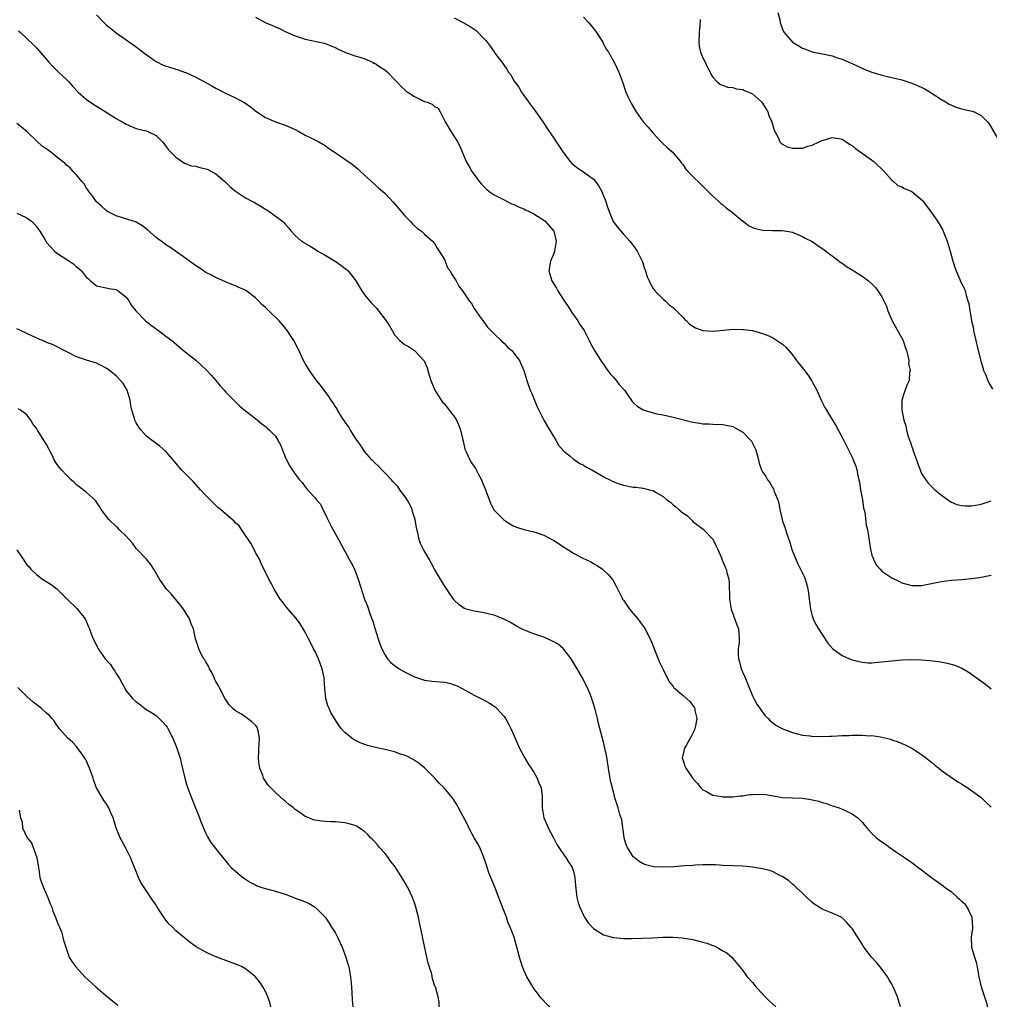
# Model space of a CAD drawing. Units: inches. Extents: x 2574000 to 2577000, y 1548000 to 1551000.
# Drawn here: x 2575672 to 2575867, y 1550403 to 1550602 of the extents above; entities that cross this region are included whole.
import ezdxf

# ---------------------------------------------------------------- set-up
doc = ezdxf.new("R2010")
doc.units = ezdxf.units.IN
doc.header["$MEASUREMENT"] = 0
doc.layers.add('LD25741548_10ft', color=9, linetype='Continuous')

msp = doc.modelspace()

# ---------------------------------------------------------------- linework, layer by layer
at = {"layer": 'LD25741548_10ft'}
for points, elevation in [([(2575687, 1550602.52), (2575688.51, 1550601), (2575689, 1550600.55), (2575689.84, 1550599.84), (2575691, 1550598.91), (2575695, 1550596.08), (2575695.6, 1550595.6), (2575697, 1550594.53), (2575698.45, 1550593.55), (2575699, 1550593.16), (2575700.43, 1550592.43), (2575701.91, 1550591.91), (2575703.44, 1550591.44), (2575704.76, 1550591), (2575705, 1550590.91), (2575707, 1550590), (2575708.89, 1550589), (2575710.23, 1550588.23), (2575711, 1550587.8), (2575713, 1550586.79), (2575715, 1550585.85), (2575716.83, 1550584.83), (2575718.02, 1550584.02), (2575719, 1550583.22), (2575719.29, 1550583), (2575721, 1550581.85), (2575723, 1550580.99), (2575725, 1550580.32), (2575725.93, 1550579.93), (2575727, 1550579.45), (2575727.87, 1550579), (2575729, 1550578.35), (2575730.26, 1550577.74), (2575731.72, 1550577), (2575733, 1550576.24), (2575733.71, 1550575.71), (2575735.41, 1550574.59), (2575737, 1550573.51), (2575738.48, 1550572.48), (2575739.58, 1550571.58), (2575740.16, 1550571), (2575742.31, 1550569), (2575743.76, 1550567.76), (2575745, 1550566.63), (2575746.78, 1550564.78), (2575748.28, 1550563), (2575749, 1550562.19), (2575750.14, 1550561), (2575750.55, 1550560.55), (2575751, 1550560.11), (2575751.58, 1550559.58), (2575752.38, 1550559), (2575753, 1550558.4), (2575754.58, 1550557), (2575755, 1550556.51), (2575755.56, 1550555.56), (2575755.94, 1550555), (2575757, 1550553.3), (2575757.15, 1550553), (2575757.65, 1550551.65), (2575758.19, 1550551), (2575758.43, 1550550.43), (2575759, 1550549.6), (2575759.35, 1550549), (2575759.94, 1550547.94), (2575760.65, 1550547), (2575761.96, 1550545), (2575762.46, 1550544.46), (2575763, 1550543.48), (2575763.32, 1550543), (2575764.06, 1550541.94), (2575764.87, 1550540.87), (2575765.69, 1550539.69), (2575766.31, 1550539), (2575767, 1550538.33), (2575768.43, 1550537), (2575768.7, 1550536.7), (2575769, 1550536.48), (2575769.67, 1550535.67), (2575770.59, 1550535), (2575771, 1550534.5), (2575772.09, 1550533), (2575773, 1550531.01), (2575773.56, 1550529), (2575773.95, 1550527.95), (2575774.28, 1550527), (2575774.51, 1550526.51), (2575775, 1550525.33), (2575775.67, 1550523.67), (2575775.97, 1550523), (2575776.97, 1550520.97), (2575777.71, 1550519.71), (2575779.4, 1550517), (2575779.97, 1550515.97), (2575781, 1550514.77), (2575782.21, 1550513.79), (2575783, 1550513.12), (2575784.27, 1550512.27), (2575785, 1550511.92), (2575785.56, 1550511.56), (2575786.63, 1550511), (2575789.42, 1550509.42), (2575790.26, 1550509), (2575790.74, 1550508.74), (2575792.17, 1550508.17), (2575793, 1550507.9), (2575795, 1550507.52), (2575795.49, 1550507.49), (2575797, 1550507.32), (2575797.27, 1550507.27), (2575798.27, 1550507), (2575799, 1550506.83), (2575799.48, 1550506.52), (2575801, 1550505.65), (2575801.72, 1550505), (2575802.48, 1550504.48), (2575803, 1550503.94), (2575803.58, 1550503.58), (2575804.16, 1550503), (2575805, 1550502.27), (2575805.8, 1550501.8), (2575806.82, 1550500.82), (2575807, 1550500.61), (2575809.05, 1550499.05), (2575811, 1550497.06), (2575811.67, 1550495.67), (2575811.97, 1550495), (2575812.71, 1550493.29), (2575812.86, 1550492.86), (2575813, 1550492.56), (2575813.45, 1550491.45), (2575813.69, 1550491), (2575813.9, 1550490.1), (2575814.2, 1550489), (2575814.29, 1550488.29), (2575814.3, 1550487), (2575814.34, 1550486.34), (2575814.34, 1550485), (2575814.65, 1550483), (2575815.79, 1550479.79), (2575816.13, 1550479), (2575816.32, 1550477), (2575816.26, 1550476.26), (2575816.1, 1550475), (2575816.09, 1550473.91), (2575816.14, 1550473), (2575816.35, 1550472.35), (2575816.68, 1550471), (2575817.54, 1550469), (2575818, 1550468), (2575819, 1550465.51), (2575819.26, 1550465), (2575819.86, 1550463.86), (2575821.54, 1550461.54), (2575822.11, 1550461), (2575822.52, 1550460.52), (2575823, 1550460.18), (2575823.66, 1550459.66), (2575824.88, 1550459), (2575827, 1550458.16), (2575829, 1550457.62), (2575830.54, 1550457.46), (2575831, 1550457.38), (2575832.6, 1550457.4), (2575833, 1550457.36), (2575834.56, 1550457.44), (2575835, 1550457.43), (2575837, 1550457.54), (2575838.42, 1550457.58), (2575839, 1550457.63), (2575840.4, 1550457.6), (2575841, 1550457.63), (2575842.48, 1550457.52), (2575843, 1550457.53), (2575844.74, 1550457.26), (2575845, 1550457.25), (2575846.79, 1550456.79), (2575847, 1550456.69), (2575848.28, 1550456.28), (2575849, 1550455.93), (2575849.65, 1550455.65), (2575851, 1550455.01), (2575853, 1550453.77), (2575853.41, 1550453.41), (2575853.96, 1550453), (2575854.54, 1550452.54), (2575855, 1550452.21), (2575855.62, 1550451.62), (2575856.42, 1550451), (2575857, 1550450.52), (2575860.26, 1550448.26), (2575861, 1550447.83), (2575861.49, 1550447.49), (2575862.27, 1550447), (2575862.7, 1550446.7), (2575863, 1550446.52), (2575865, 1550445.07), (2575866.04, 1550444.04), (2575867, 1550443.15)], 7260), ([(2575719, 1550602.07), (2575720.97, 1550600.97), (2575722.4, 1550600.4), (2575723, 1550600.12), (2575723.81, 1550599.81), (2575725, 1550599.21), (2575727, 1550598.31), (2575729, 1550597.63), (2575732.83, 1550596.83), (2575733, 1550596.78), (2575735, 1550595.97), (2575735.62, 1550595.62), (2575737.01, 1550595.01), (2575739, 1550594.3), (2575739.97, 1550594.03), (2575741, 1550593.68), (2575742.54, 1550593), (2575742.84, 1550592.84), (2575743, 1550592.78), (2575744.05, 1550592.05), (2575745, 1550591.44), (2575745.56, 1550591), (2575747, 1550589.51), (2575747.52, 1550589), (2575748.21, 1550588.21), (2575749.26, 1550587.26), (2575749.63, 1550587), (2575751, 1550586.08), (2575753, 1550585.1), (2575753.31, 1550585), (2575754.54, 1550584.54), (2575755, 1550584.07), (2575755.73, 1550583.73), (2575756.15, 1550583), (2575757.12, 1550581.12), (2575757.15, 1550581), (2575758.37, 1550579), (2575759, 1550578.08), (2575759.65, 1550577), (2575760.09, 1550576.09), (2575761.4, 1550573), (2575762, 1550572), (2575762.55, 1550571), (2575763, 1550570.4), (2575763.99, 1550569), (2575764.47, 1550568.47), (2575765, 1550567.9), (2575765.46, 1550567.46), (2575766.04, 1550567), (2575766.59, 1550566.59), (2575767, 1550566.35), (2575768.33, 1550565.67), (2575769, 1550565.3), (2575770.51, 1550564.51), (2575771, 1550564.35), (2575771.89, 1550563.89), (2575773, 1550563.5), (2575773.33, 1550563.33), (2575774.08, 1550563), (2575775, 1550562.53), (2575777, 1550561.21), (2575777.27, 1550561), (2575779.01, 1550559.01), (2575779.48, 1550557), (2575779.17, 1550555), (2575779.14, 1550554.86), (2575779, 1550554.53), (2575778.53, 1550553.47), (2575778.36, 1550553), (2575778.02, 1550551), (2575778.64, 1550549), (2575779.53, 1550547.53), (2575779.8, 1550547), (2575781.06, 1550545), (2575781.87, 1550543.87), (2575782.65, 1550542.65), (2575783.84, 1550541), (2575784.26, 1550540.26), (2575785.09, 1550539), (2575786.12, 1550537), (2575786.39, 1550536.39), (2575787.18, 1550535), (2575788.68, 1550532.68), (2575789, 1550532.25), (2575789.5, 1550531.5), (2575790.32, 1550530.32), (2575791, 1550529.61), (2575791.52, 1550529), (2575792.17, 1550528.17), (2575793, 1550527.25), (2575793.21, 1550527), (2575793.76, 1550526.24), (2575794.76, 1550524.76), (2575795, 1550524.53), (2575795.8, 1550523.8), (2575797, 1550523.08), (2575799, 1550522.46), (2575799.7, 1550522.3), (2575801, 1550522.05), (2575803, 1550521.62), (2575807, 1550520.62), (2575808.4, 1550520.4), (2575809, 1550520.28), (2575810.25, 1550520.25), (2575811, 1550520.19), (2575813, 1550520.15), (2575815, 1550519.73), (2575815.48, 1550519.48), (2575817, 1550518.55), (2575818.56, 1550517), (2575818.74, 1550516.74), (2575819.64, 1550515), (2575820.15, 1550513), (2575820.34, 1550512.34), (2575820.77, 1550511), (2575821, 1550510.57), (2575821.63, 1550509.63), (2575821.97, 1550509), (2575822.44, 1550508.44), (2575823, 1550507.43), (2575823.18, 1550507.18), (2575823.35, 1550506.65), (2575824.06, 1550505), (2575824.29, 1550504.29), (2575824.5, 1550503), (2575824.92, 1550501), (2575825, 1550500.7), (2575825.46, 1550499.47), (2575825.87, 1550498.13), (2575826.47, 1550496.47), (2575826.87, 1550495), (2575827.66, 1550493), (2575828.12, 1550492.12), (2575829.4, 1550489.4), (2575829.54, 1550489), (2575829.88, 1550487.88), (2575830.12, 1550487), (2575830.21, 1550486.21), (2575830.4, 1550485), (2575830.42, 1550484.42), (2575830.63, 1550483), (2575831, 1550481.66), (2575831.21, 1550481), (2575831.77, 1550479.77), (2575833, 1550477.85), (2575834.1, 1550476.1), (2575835.13, 1550475), (2575837, 1550473.68), (2575838.49, 1550473), (2575839, 1550472.78), (2575841, 1550472.31), (2575842.21, 1550472.21), (2575843, 1550472.21), (2575844.28, 1550472.28), (2575847, 1550472.59), (2575849, 1550472.78), (2575851, 1550472.84), (2575853, 1550472.77), (2575854.65, 1550472.65), (2575856.44, 1550472.45), (2575858.13, 1550472.13), (2575859.68, 1550471.68), (2575861.09, 1550471.09), (2575862.36, 1550470.36), (2575863, 1550469.93), (2575865.86, 1550467.86), (2575867, 1550466.97)], 7250), ([(2575759, 1550601.91), (2575760.91, 1550600.91), (2575761, 1550600.87), (2575762.18, 1550600.18), (2575763.4, 1550599.4), (2575765, 1550597.69), (2575765.36, 1550597.36), (2575765.6, 1550597), (2575766.23, 1550596.23), (2575767, 1550595.06), (2575767.17, 1550594.83), (2575768.55, 1550593), (2575768.76, 1550592.76), (2575769, 1550592.32), (2575769.59, 1550591.59), (2575769.92, 1550591), (2575770.4, 1550590.4), (2575771, 1550589.24), (2575771.95, 1550587.95), (2575772.52, 1550587), (2575773, 1550586.28), (2575773.92, 1550585), (2575774.39, 1550584.39), (2575775.23, 1550583.23), (2575776.79, 1550581), (2575777.66, 1550579.66), (2575779, 1550577.73), (2575779.47, 1550577), (2575780.11, 1550576.11), (2575780.83, 1550575), (2575782.32, 1550573), (2575782.64, 1550572.64), (2575783.76, 1550571.76), (2575784.87, 1550571), (2575785, 1550570.92), (2575787, 1550569.45), (2575787.38, 1550569), (2575788.09, 1550568.09), (2575788.65, 1550567), (2575789, 1550566.13), (2575789.34, 1550565.34), (2575789.47, 1550565), (2575789.83, 1550563.83), (2575790.13, 1550563), (2575790.98, 1550560.98), (2575791.79, 1550559.79), (2575793, 1550558.42), (2575794.29, 1550557), (2575795, 1550556.11), (2575795.77, 1550555), (2575796.76, 1550553), (2575797.31, 1550551.31), (2575797.45, 1550551), (2575797.82, 1550549.82), (2575798.21, 1550549), (2575798.44, 1550548.44), (2575799, 1550547.47), (2575799.18, 1550547.18), (2575799.35, 1550547), (2575801, 1550545.33), (2575801.38, 1550545), (2575802.21, 1550544.21), (2575803, 1550543.68), (2575803.32, 1550543.32), (2575803.69, 1550543), (2575805, 1550541.65), (2575805.29, 1550541.29), (2575805.68, 1550541), (2575806.29, 1550540.29), (2575807, 1550539.9), (2575807.54, 1550539.54), (2575809, 1550539.03), (2575811, 1550538.87), (2575813.12, 1550539.12), (2575815, 1550539.29), (2575817, 1550539.26), (2575817.23, 1550539.23), (2575819, 1550539), (2575821, 1550538.45), (2575821.94, 1550538.06), (2575823, 1550537.6), (2575824.58, 1550536.58), (2575825, 1550536.29), (2575825.68, 1550535.68), (2575827, 1550534.12), (2575827.83, 1550533), (2575829.22, 1550531.22), (2575830.08, 1550530.08), (2575830.84, 1550529), (2575831, 1550528.72), (2575831.9, 1550527), (2575832.78, 1550525), (2575833.55, 1550523.55), (2575833.86, 1550523), (2575835.8, 1550519.8), (2575837.2, 1550517.2), (2575839, 1550513.56), (2575839.25, 1550513), (2575839.75, 1550511.75), (2575839.95, 1550511), (2575840.13, 1550509.87), (2575840.37, 1550509), (2575840.52, 1550508.52), (2575840.73, 1550507), (2575841.07, 1550505), (2575841.3, 1550503.3), (2575841.54, 1550502.46), (2575841.86, 1550499.86), (2575842.08, 1550499), (2575842.7, 1550495), (2575843, 1550493.83), (2575843.28, 1550493), (2575843.88, 1550491.88), (2575844.63, 1550491), (2575845, 1550490.65), (2575847, 1550489.29), (2575848.51, 1550488.51), (2575849, 1550488.3), (2575849.99, 1550487.99), (2575851, 1550487.76), (2575851.73, 1550487.73), (2575853, 1550487.72), (2575855, 1550488.11), (2575857, 1550488.56), (2575859, 1550488.8), (2575861, 1550488.94), (2575863, 1550489.12), (2575864.65, 1550489.35), (2575866.34, 1550489.66), (2575867, 1550489.83)], 7240), ([(2575785, 1550602.06), (2575786, 1550601), (2575786.45, 1550600.45), (2575787, 1550599.81), (2575787.61, 1550599), (2575788.87, 1550597), (2575788.9, 1550596.9), (2575789.59, 1550595.59), (2575790.02, 1550595), (2575791.17, 1550593), (2575791.74, 1550591.74), (2575792.12, 1550591), (2575792.87, 1550588.87), (2575793.35, 1550587.35), (2575793.47, 1550587), (2575793.92, 1550586.08), (2575794.41, 1550585), (2575794.62, 1550584.62), (2575795.36, 1550583.36), (2575795.59, 1550583), (2575797.01, 1550581.01), (2575797.96, 1550579.96), (2575799, 1550578.73), (2575800.63, 1550577), (2575800.8, 1550576.8), (2575801.84, 1550575.84), (2575802.81, 1550575), (2575804.51, 1550573), (2575804.68, 1550572.68), (2575805, 1550572.33), (2575805.52, 1550571.52), (2575805.99, 1550571), (2575807, 1550570.04), (2575808.51, 1550568.51), (2575809, 1550568.09), (2575811, 1550566.06), (2575812.23, 1550565), (2575812.61, 1550564.61), (2575813, 1550564.33), (2575813.69, 1550563.69), (2575814.69, 1550563), (2575815, 1550562.72), (2575817, 1550561.05), (2575817.08, 1550561), (2575818.15, 1550560.15), (2575819, 1550559.75), (2575819.55, 1550559.55), (2575821, 1550559.2), (2575823, 1550559.13), (2575825, 1550559.17), (2575827, 1550558.81), (2575827.3, 1550558.7), (2575829, 1550557.97), (2575829.6, 1550557.6), (2575831, 1550556.92), (2575832.1, 1550556.1), (2575833, 1550555.55), (2575833.3, 1550555.3), (2575833.74, 1550555), (2575835, 1550554.06), (2575836.74, 1550552.74), (2575837, 1550552.59), (2575837.89, 1550551.89), (2575839, 1550551.23), (2575839.33, 1550551), (2575841, 1550549.95), (2575842.28, 1550549), (2575843, 1550548.43), (2575843.7, 1550547.7), (2575844.21, 1550547), (2575845, 1550545.81), (2575845.41, 1550545), (2575845.9, 1550543.9), (2575846.22, 1550543), (2575847.09, 1550541), (2575849.25, 1550537), (2575849.69, 1550535.69), (2575849.96, 1550535), (2575850.31, 1550533.68), (2575850.41, 1550533), (2575850.38, 1550532.38), (2575850.67, 1550531), (2575850.55, 1550530.55), (2575850.47, 1550529), (2575850.02, 1550528.02), (2575849.49, 1550526.51), (2575849.01, 1550525), (2575849, 1550523), (2575849.42, 1550521), (2575849.83, 1550519.83), (2575849.96, 1550519), (2575850.31, 1550517.69), (2575850.54, 1550517), (2575850.68, 1550516.68), (2575851, 1550515.6), (2575851.19, 1550515.19), (2575851.23, 1550515), (2575851.35, 1550514.65), (2575851.99, 1550513), (2575852.23, 1550512.23), (2575852.7, 1550511), (2575853, 1550510.29), (2575853.48, 1550509.48), (2575853.82, 1550509), (2575854.34, 1550508.34), (2575855, 1550507.65), (2575855.64, 1550507), (2575857, 1550505.88), (2575858.68, 1550504.68), (2575859, 1550504.51), (2575860.06, 1550504.06), (2575861, 1550503.82), (2575861.75, 1550503.75), (2575863, 1550503.76), (2575863.9, 1550503.9), (2575865, 1550504.12), (2575867, 1550504.74)], 7230), ([(2575824.09, 1550603), (2575824.46, 1550601.54), (2575824.56, 1550601), (2575825, 1550599.67), (2575825.21, 1550599.21), (2575825.33, 1550599), (2575827, 1550597), (2575828.3, 1550596.3), (2575829, 1550595.81), (2575829.61, 1550595.61), (2575831, 1550595.08), (2575833.39, 1550594.61), (2575835, 1550594.25), (2575836.1, 1550593.9), (2575837, 1550593.59), (2575838.32, 1550593), (2575839, 1550592.73), (2575841.55, 1550591.55), (2575843, 1550590.97), (2575845, 1550590.39), (2575846.11, 1550590.11), (2575847, 1550589.93), (2575849, 1550589.43), (2575851, 1550588.77), (2575852.27, 1550588.27), (2575853.63, 1550587.63), (2575854.71, 1550587), (2575857, 1550585.47), (2575857.77, 1550585), (2575858.55, 1550584.55), (2575859, 1550584.34), (2575859.97, 1550583.97), (2575861, 1550583.64), (2575863.16, 1550583.16), (2575863.53, 1550583), (2575865, 1550582.29), (2575866.27, 1550581), (2575866.58, 1550580.58), (2575868.25, 1550577.75)], 7210), ([(2575808.43, 1550601.57), (2575808.4, 1550600.4), (2575808.22, 1550599), (2575808.16, 1550597), (2575808.26, 1550596.26), (2575808.53, 1550595), (2575809, 1550593.85), (2575809.43, 1550593), (2575809.94, 1550591.94), (2575810.46, 1550591), (2575810.62, 1550590.62), (2575811, 1550590.01), (2575811.95, 1550589), (2575812.54, 1550588.54), (2575813, 1550588.4), (2575813.97, 1550587.97), (2575815, 1550587.91), (2575815.66, 1550587.66), (2575817, 1550587.51), (2575817.34, 1550587.34), (2575819, 1550586.63), (2575820.8, 1550585), (2575821, 1550584.73), (2575822.06, 1550583), (2575822.27, 1550582.27), (2575822.88, 1550581), (2575822.89, 1550580.89), (2575823, 1550580.54), (2575823.32, 1550579.32), (2575824.16, 1550577.84), (2575824.5, 1550577), (2575824.71, 1550576.71), (2575825, 1550576.48), (2575825.95, 1550575.95), (2575827, 1550575.69), (2575827.68, 1550575.68), (2575829, 1550575.73), (2575830.08, 1550576.08), (2575831, 1550576.32), (2575832.36, 1550577), (2575833, 1550577.28), (2575834.35, 1550577.65), (2575835, 1550577.84), (2575836.38, 1550577.62), (2575837, 1550577.5), (2575837.83, 1550577), (2575838.48, 1550576.48), (2575839, 1550576.24), (2575839.66, 1550575.66), (2575840.63, 1550575), (2575843.37, 1550573), (2575845.48, 1550571), (2575847, 1550569.25), (2575847.33, 1550569), (2575848.23, 1550568.23), (2575849, 1550567.93), (2575849.58, 1550567.58), (2575851, 1550566.97), (2575853.15, 1550565.15), (2575853.29, 1550565), (2575855, 1550562.76), (2575856.19, 1550561), (2575856.51, 1550560.51), (2575857.23, 1550559.23), (2575857.34, 1550559), (2575858.16, 1550557), (2575858.74, 1550555), (2575859.27, 1550553), (2575859.68, 1550551.67), (2575859.93, 1550551), (2575861, 1550548.49), (2575861.52, 1550547.52), (2575861.72, 1550547), (2575861.94, 1550546.06), (2575862.31, 1550545), (2575862.47, 1550544.47), (2575862.68, 1550543), (2575862.75, 1550542.75), (2575863.04, 1550541), (2575863.4, 1550539.4), (2575863.44, 1550539), (2575863.55, 1550538.45), (2575863.87, 1550537), (2575864.35, 1550535), (2575864.9, 1550532.9), (2575865.35, 1550531.35), (2575865.47, 1550531), (2575865.83, 1550530.17), (2575866.28, 1550529), (2575866.5, 1550528.5), (2575867.26, 1550527.26)], 7220), ([(2575671.34, 1550599.34), (2575671.75, 1550599), (2575674.43, 1550596.43), (2575675, 1550595.82), (2575677.45, 1550593), (2575678.2, 1550592.2), (2575679.21, 1550591.21), (2575681, 1550589.53), (2575681.52, 1550589), (2575682.19, 1550588.19), (2575683.31, 1550587), (2575685, 1550585.47), (2575685.66, 1550585), (2575687, 1550584.15), (2575687.73, 1550583.73), (2575689.28, 1550582.72), (2575691, 1550581.67), (2575692.2, 1550581), (2575693, 1550580.52), (2575694.05, 1550580.05), (2575695, 1550579.66), (2575695.51, 1550579.51), (2575697, 1550579.17), (2575697.51, 1550579), (2575699, 1550578.26), (2575700.27, 1550577), (2575701, 1550576.13), (2575701.46, 1550575.46), (2575701.9, 1550575), (2575702.42, 1550574.42), (2575703, 1550573.89), (2575704.72, 1550572.72), (2575706.16, 1550572.17), (2575707, 1550572.07), (2575707.8, 1550571.8), (2575709, 1550571.56), (2575709.39, 1550571.39), (2575710.16, 1550571), (2575711, 1550570.53), (2575712.87, 1550569), (2575713.93, 1550567.93), (2575715, 1550567.07), (2575717, 1550565.75), (2575718.41, 1550565), (2575718.78, 1550564.78), (2575720.06, 1550564.06), (2575721, 1550563.46), (2575721.31, 1550563.31), (2575721.79, 1550563), (2575724.46, 1550561), (2575724.74, 1550560.74), (2575725, 1550560.39), (2575725.67, 1550559.67), (2575726.2, 1550559), (2575727, 1550558.16), (2575728.25, 1550557), (2575729.99, 1550555.99), (2575731, 1550555.37), (2575731.52, 1550555), (2575733, 1550554.21), (2575735, 1550552.99), (2575736.2, 1550552.2), (2575737.32, 1550551.32), (2575737.62, 1550551), (2575739, 1550549.26), (2575739.18, 1550549), (2575739.85, 1550547.85), (2575740.39, 1550547), (2575741, 1550546.12), (2575741.95, 1550545), (2575742.44, 1550544.44), (2575743, 1550543.84), (2575743.43, 1550543.43), (2575743.77, 1550543), (2575745.28, 1550541), (2575745.95, 1550539.95), (2575746.47, 1550539), (2575747, 1550538.17), (2575748.05, 1550537), (2575749, 1550536.22), (2575749.8, 1550535.8), (2575750.99, 1550534.99), (2575752.95, 1550532.95), (2575753.54, 1550531.54), (2575753.94, 1550530.06), (2575754.29, 1550529), (2575755.09, 1550527), (2575756.35, 1550525), (2575756.64, 1550524.64), (2575757, 1550524.26), (2575757.99, 1550523), (2575759, 1550521.76), (2575759.42, 1550521), (2575759.9, 1550519.9), (2575760.25, 1550519), (2575760.67, 1550517.33), (2575760.74, 1550517), (2575760.77, 1550516.77), (2575761, 1550515.8), (2575761.14, 1550515.13), (2575761.19, 1550515), (2575761.38, 1550514.62), (2575762.09, 1550513), (2575762.44, 1550512.44), (2575763, 1550511.67), (2575763.26, 1550511.26), (2575763.41, 1550511), (2575763.82, 1550510.18), (2575764.45, 1550509), (2575764.62, 1550508.62), (2575765.2, 1550507.2), (2575766.27, 1550504.27), (2575766.97, 1550502.97), (2575767, 1550502.92), (2575768.93, 1550500.93), (2575770.16, 1550500.16), (2575771, 1550499.69), (2575771.5, 1550499.5), (2575773.01, 1550499.01), (2575775, 1550498.55), (2575775.65, 1550498.35), (2575777, 1550497.88), (2575779, 1550496.79), (2575780.1, 1550496.1), (2575781, 1550495.46), (2575781.3, 1550495.3), (2575783, 1550494.21), (2575784.71, 1550493.29), (2575786.47, 1550492.47), (2575787, 1550492.13), (2575787.75, 1550491.75), (2575788.82, 1550491), (2575789, 1550490.85), (2575789.95, 1550489.95), (2575790.85, 1550488.85), (2575791.58, 1550487.58), (2575792.69, 1550485.31), (2575792.85, 1550485), (2575793, 1550484.77), (2575794.22, 1550483), (2575795, 1550482.1), (2575795.9, 1550481), (2575796.36, 1550480.36), (2575797, 1550479.57), (2575797.4, 1550479), (2575797.91, 1550477.91), (2575798.4, 1550477), (2575798.56, 1550476.56), (2575799.97, 1550473), (2575800.29, 1550472.29), (2575801, 1550470.82), (2575801.91, 1550469), (2575802.31, 1550468.31), (2575803, 1550467.41), (2575803.17, 1550467.17), (2575803.33, 1550467), (2575805, 1550465.6), (2575806.37, 1550464.37), (2575807, 1550463.6), (2575807.26, 1550463.26), (2575807.38, 1550463), (2575807.4, 1550462.6), (2575807.75, 1550461), (2575807.48, 1550459.48), (2575807.37, 1550459), (2575807.3, 1550458.7), (2575807, 1550458.01), (2575806.67, 1550457.33), (2575805.68, 1550455.68), (2575805.33, 1550455), (2575804.85, 1550453), (2575805, 1550452.5), (2575805.38, 1550451.38), (2575805.54, 1550451), (2575807, 1550448.92), (2575807.89, 1550447.89), (2575808.58, 1550447), (2575809, 1550446.62), (2575809.71, 1550446.29), (2575811, 1550445.57), (2575812.71, 1550445.29), (2575813, 1550445.21), (2575813.19, 1550445.19), (2575815, 1550445.2), (2575816.58, 1550445.42), (2575817, 1550445.42), (2575818.34, 1550445.66), (2575819, 1550445.71), (2575821, 1550445.77), (2575821.68, 1550445.68), (2575825, 1550445.1), (2575829, 1550444.96), (2575830.71, 1550444.71), (2575831, 1550444.63), (2575832.33, 1550444.33), (2575833, 1550444.06), (2575833.86, 1550443.86), (2575835, 1550443.43), (2575835.35, 1550443.35), (2575836.41, 1550443), (2575837, 1550442.77), (2575837.48, 1550442.52), (2575839, 1550441.8), (2575840.16, 1550441), (2575840.58, 1550440.58), (2575841, 1550440.11), (2575841.5, 1550439.5), (2575841.94, 1550439), (2575843, 1550437.83), (2575843.9, 1550437), (2575844.53, 1550436.53), (2575845, 1550436.14), (2575845.7, 1550435.7), (2575846.63, 1550435), (2575847.92, 1550434.08), (2575849.52, 1550433), (2575850.44, 1550432.44), (2575851, 1550431.99), (2575851.58, 1550431.58), (2575852.29, 1550431), (2575853, 1550430.53), (2575853.86, 1550429.86), (2575855, 1550429), (2575857.35, 1550427.35), (2575857.73, 1550427), (2575859, 1550426.09), (2575860.24, 1550425), (2575860.62, 1550424.62), (2575861, 1550424.22), (2575861.67, 1550423.67), (2575862.4, 1550422.4), (2575863.06, 1550421), (2575863.24, 1550419), (2575863.24, 1550418.76), (2575862.97, 1550417), (2575863.04, 1550415), (2575863.61, 1550413), (2575863.95, 1550411.95), (2575864.14, 1550411), (2575864.51, 1550409), (2575864.94, 1550407), (2575865.96, 1550403.96), (2575866.21, 1550403)], 7270), ([(2575848.75, 1550403), (2575848.34, 1550404.34), (2575848.11, 1550405), (2575847.3, 1550407), (2575847, 1550407.51), (2575846.43, 1550408.43), (2575846.12, 1550409), (2575844.63, 1550411), (2575843.9, 1550411.9), (2575842.9, 1550413), (2575841.37, 1550415), (2575841, 1550415.56), (2575839, 1550418.73), (2575838.78, 1550419), (2575837.93, 1550419.93), (2575837, 1550420.89), (2575836.93, 1550420.93), (2575836.81, 1550421), (2575835, 1550421.83), (2575833, 1550422.61), (2575832.41, 1550423), (2575831.54, 1550423.54), (2575831, 1550423.94), (2575829.87, 1550425), (2575829, 1550425.86), (2575827.75, 1550427), (2575827.37, 1550427.37), (2575827, 1550427.67), (2575826.3, 1550428.3), (2575825, 1550429.17), (2575824.73, 1550429.27), (2575823, 1550430.18), (2575822.42, 1550430.42), (2575821, 1550430.73), (2575819, 1550431.07), (2575817, 1550431.28), (2575813, 1550431.44), (2575811.53, 1550431.53), (2575809.55, 1550431.55), (2575809, 1550431.52), (2575807.47, 1550431.47), (2575807, 1550431.42), (2575805.33, 1550431.33), (2575803.17, 1550431.17), (2575801.06, 1550431.06), (2575799.16, 1550431.16), (2575797.52, 1550431.52), (2575797, 1550431.76), (2575796.19, 1550432.19), (2575795.17, 1550433), (2575795, 1550433.15), (2575793.83, 1550435), (2575793.55, 1550435.55), (2575793.16, 1550437), (2575793, 1550438.14), (2575792.91, 1550439), (2575792.68, 1550440.68), (2575792.58, 1550441), (2575792.31, 1550441.69), (2575791.94, 1550443), (2575791.3, 1550445), (2575791, 1550446.25), (2575790.82, 1550446.83), (2575790.8, 1550447), (2575790.42, 1550448.42), (2575790.34, 1550449), (2575790.14, 1550450.14), (2575789.89, 1550451.89), (2575789.59, 1550453.59), (2575789.29, 1550455), (2575789, 1550456.25), (2575788.75, 1550457.25), (2575788.27, 1550459), (2575787.98, 1550459.98), (2575787.78, 1550461), (2575787.4, 1550462.6), (2575787, 1550463.95), (2575786.73, 1550464.73), (2575786.66, 1550465), (2575786.43, 1550465.57), (2575785.83, 1550467), (2575785, 1550468.71), (2575784.85, 1550469), (2575783.71, 1550471), (2575782.5, 1550473), (2575780.96, 1550475), (2575779.9, 1550475.9), (2575778.63, 1550476.63), (2575777, 1550477.32), (2575775, 1550478.03), (2575774.26, 1550478.26), (2575772.53, 1550479), (2575771.53, 1550479.53), (2575770.27, 1550480.27), (2575768.97, 1550480.97), (2575767, 1550481.77), (2575766.05, 1550481.95), (2575765, 1550482.25), (2575763, 1550482.58), (2575761.38, 1550483), (2575761.09, 1550483.09), (2575761, 1550483.14), (2575759.89, 1550483.89), (2575759, 1550484.76), (2575758.89, 1550484.89), (2575758.07, 1550486.07), (2575757.48, 1550487), (2575757, 1550487.7), (2575756.2, 1550489), (2575755.02, 1550491), (2575754.31, 1550492.31), (2575753.91, 1550493), (2575752.79, 1550495), (2575752.19, 1550496.19), (2575751.9, 1550497), (2575751.69, 1550498.31), (2575751.36, 1550499.36), (2575751.14, 1550501), (2575750.61, 1550502.61), (2575750.51, 1550503), (2575750.05, 1550504.05), (2575749.5, 1550505), (2575749, 1550505.77), (2575748.07, 1550507), (2575747.63, 1550507.63), (2575746.65, 1550508.65), (2575746.33, 1550509), (2575745, 1550510.39), (2575744.39, 1550511), (2575743.73, 1550511.73), (2575743, 1550512.41), (2575742.43, 1550513), (2575741, 1550514.65), (2575740.72, 1550515), (2575740.08, 1550516.08), (2575739.36, 1550517), (2575739, 1550517.54), (2575738.13, 1550519), (2575737.74, 1550519.74), (2575737, 1550520.68), (2575736.88, 1550520.88), (2575736.79, 1550521), (2575736.38, 1550521.62), (2575735.52, 1550523), (2575735.34, 1550523.34), (2575735, 1550523.82), (2575734.55, 1550524.55), (2575734.23, 1550525), (2575733.78, 1550525.78), (2575732.79, 1550527), (2575732.06, 1550528.06), (2575731.26, 1550529), (2575731, 1550529.35), (2575730.34, 1550530.34), (2575729.86, 1550531), (2575729, 1550532.42), (2575728.68, 1550533), (2575727.5, 1550535.5), (2575726.69, 1550537), (2575725.39, 1550539), (2575725.22, 1550539.22), (2575723.74, 1550541), (2575721.72, 1550543), (2575721, 1550543.67), (2575720.29, 1550544.29), (2575719.62, 1550545), (2575719, 1550545.59), (2575717.08, 1550547.08), (2575717, 1550547.12), (2575715.67, 1550547.67), (2575715, 1550548.03), (2575714.27, 1550548.27), (2575713, 1550548.84), (2575711, 1550549.71), (2575710.15, 1550550.15), (2575709, 1550550.73), (2575708.56, 1550551), (2575706.45, 1550552.45), (2575705, 1550553.52), (2575702.89, 1550555), (2575701.78, 1550555.78), (2575701, 1550556.27), (2575700.57, 1550556.57), (2575699, 1550557.74), (2575697.28, 1550559.28), (2575696.14, 1550560.14), (2575695, 1550560.79), (2575694.86, 1550560.86), (2575694.37, 1550561), (2575692.29, 1550561.71), (2575691, 1550562.1), (2575689.24, 1550563), (2575689, 1550563.17), (2575688.06, 1550564.06), (2575686.96, 1550565), (2575686.16, 1550566.16), (2575685.48, 1550567), (2575685.3, 1550567.3), (2575685, 1550567.69), (2575684.55, 1550568.55), (2575684.11, 1550569), (2575683, 1550570.34), (2575682.36, 1550571), (2575681.73, 1550571.73), (2575681, 1550572.3), (2575680.67, 1550572.67), (2575680.22, 1550573), (2575679, 1550573.99), (2575678.45, 1550574.45), (2575677.28, 1550575.28), (2575676.13, 1550576.13), (2575675, 1550577.15), (2575673.08, 1550579), (2575671.92, 1550579.92), (2575671, 1550580.69)], 7280), ([(2575671, 1550562.63), (2575671.72, 1550562.28), (2575673, 1550561.69), (2575673.93, 1550561), (2575674.51, 1550560.51), (2575675, 1550559.91), (2575675.38, 1550559.38), (2575675.63, 1550559), (2575676.55, 1550557.45), (2575676.83, 1550557), (2575677, 1550556.75), (2575677.81, 1550555.81), (2575678.58, 1550555), (2575679, 1550554.64), (2575682.42, 1550552.42), (2575683, 1550551.85), (2575683.49, 1550551.49), (2575683.99, 1550551), (2575685, 1550549.69), (2575685.39, 1550549.39), (2575685.83, 1550549), (2575686.49, 1550548.49), (2575687, 1550548.03), (2575689, 1550547.61), (2575689.49, 1550547.49), (2575691, 1550547.3), (2575691.16, 1550547.16), (2575691.41, 1550547), (2575693, 1550545.76), (2575693.51, 1550545), (2575694.06, 1550544.06), (2575694.97, 1550543), (2575696.89, 1550541), (2575698.06, 1550540.06), (2575699, 1550539.34), (2575699.5, 1550539), (2575701, 1550537.91), (2575702.19, 1550537), (2575704.55, 1550535), (2575707, 1550533.03), (2575708.09, 1550532.09), (2575709.11, 1550531.11), (2575710.07, 1550530.07), (2575711.01, 1550529), (2575711.9, 1550527.9), (2575712.72, 1550527), (2575713, 1550526.66), (2575715.83, 1550523.83), (2575717, 1550522.88), (2575719, 1550521.3), (2575719.41, 1550521), (2575720.26, 1550520.26), (2575721, 1550519.73), (2575721.38, 1550519.38), (2575721.85, 1550519), (2575723, 1550517.76), (2575723.52, 1550517), (2575724.04, 1550516.04), (2575725, 1550513.6), (2575725.26, 1550513), (2575725.88, 1550511.88), (2575726.41, 1550511), (2575726.66, 1550510.66), (2575727, 1550510.14), (2575727.88, 1550509), (2575728.42, 1550508.42), (2575729, 1550507.55), (2575729.27, 1550507.27), (2575729.47, 1550507), (2575731, 1550505.37), (2575731.28, 1550505), (2575732.08, 1550504.08), (2575732.57, 1550503), (2575733, 1550502.18), (2575733.38, 1550501.38), (2575733.55, 1550501), (2575734.57, 1550499), (2575735, 1550498.2), (2575735.68, 1550497), (2575738.28, 1550492.28), (2575738.89, 1550491), (2575739.66, 1550489), (2575740.94, 1550485), (2575741, 1550484.83), (2575741.56, 1550483.56), (2575742.07, 1550481.93), (2575742.44, 1550481), (2575742.58, 1550480.58), (2575743, 1550479.15), (2575743.66, 1550477), (2575744.01, 1550476.01), (2575744.41, 1550475), (2575745, 1550473.85), (2575745.59, 1550473), (2575746.24, 1550472.24), (2575747, 1550471.61), (2575747.34, 1550471.34), (2575747.9, 1550471), (2575749, 1550470.37), (2575749.89, 1550469.89), (2575751, 1550469.37), (2575752.77, 1550468.77), (2575753, 1550468.71), (2575754.5, 1550468.5), (2575757, 1550468.28), (2575758.06, 1550468.06), (2575759, 1550467.78), (2575759.56, 1550467.56), (2575760.59, 1550467), (2575763, 1550465.64), (2575765, 1550464.67), (2575766.06, 1550464.06), (2575767, 1550463.44), (2575767.26, 1550463.26), (2575767.54, 1550463), (2575769, 1550461.38), (2575769.27, 1550461), (2575769.89, 1550459.89), (2575770.36, 1550459), (2575771, 1550457.64), (2575771.77, 1550455.77), (2575772.11, 1550455), (2575773.11, 1550453.11), (2575773.85, 1550451.85), (2575774.45, 1550451), (2575775, 1550450.16), (2575775.68, 1550449), (2575776.02, 1550448.02), (2575776.46, 1550447), (2575776.68, 1550445.32), (2575776.7, 1550445), (2575776.68, 1550443), (2575777.02, 1550441), (2575777.64, 1550439.64), (2575777.9, 1550439), (2575778.92, 1550437), (2575779.6, 1550435.6), (2575780.03, 1550435), (2575781, 1550433.56), (2575781.43, 1550433), (2575782.02, 1550432.02), (2575782.68, 1550431), (2575783, 1550430.17), (2575783.24, 1550429), (2575783.36, 1550427.36), (2575783.62, 1550425), (2575783.92, 1550423.92), (2575784.23, 1550423), (2575785, 1550421.39), (2575785.21, 1550421), (2575785.9, 1550419.9), (2575787, 1550418.71), (2575787.74, 1550418.26), (2575789, 1550417.45), (2575791, 1550416.91), (2575793, 1550416.75), (2575794.73, 1550416.73), (2575796.76, 1550416.76), (2575798.86, 1550416.86), (2575801, 1550416.99), (2575803, 1550416.99), (2575804.83, 1550416.83), (2575807, 1550416.49), (2575809, 1550415.99), (2575809.78, 1550415.78), (2575811, 1550415.31), (2575811.25, 1550415.25), (2575811.82, 1550415), (2575813, 1550414.27), (2575813.83, 1550413.83), (2575814.87, 1550412.87), (2575815, 1550412.67), (2575817, 1550410.27), (2575817.91, 1550409), (2575819, 1550407.87), (2575819.64, 1550407), (2575821, 1550405.61), (2575821.54, 1550405), (2575822.27, 1550404.27), (2575823, 1550403.58), (2575823.65, 1550403)], 7290), ([(2575778.23, 1550403), (2575777.56, 1550403.56), (2575776.6, 1550404.6), (2575776.28, 1550405), (2575774.89, 1550406.89), (2575774.11, 1550408.11), (2575773.61, 1550409), (2575773, 1550410.33), (2575772.7, 1550411), (2575772.28, 1550412.28), (2575772.08, 1550413), (2575771.79, 1550414.21), (2575771.57, 1550415), (2575771.42, 1550415.42), (2575771.01, 1550417), (2575770.26, 1550419), (2575769.85, 1550419.85), (2575769.47, 1550421), (2575768.67, 1550423), (2575767.27, 1550426.73), (2575767, 1550427.41), (2575766.52, 1550428.52), (2575766.34, 1550429), (2575765.96, 1550429.96), (2575765.46, 1550431.46), (2575764.96, 1550433), (2575764.1, 1550435), (2575763.74, 1550435.74), (2575763.01, 1550437), (2575761.92, 1550439), (2575761.63, 1550439.63), (2575759.87, 1550443), (2575759.55, 1550443.55), (2575758.79, 1550444.79), (2575757.91, 1550445.91), (2575756.95, 1550447), (2575755.98, 1550447.98), (2575755, 1550449.02), (2575753.03, 1550451.03), (2575751.92, 1550451.92), (2575750.73, 1550452.73), (2575749.42, 1550453.42), (2575749, 1550453.58), (2575748.17, 1550453.83), (2575747, 1550454.27), (2575745.34, 1550454.66), (2575745, 1550454.76), (2575743.17, 1550455.17), (2575741.56, 1550455.56), (2575741, 1550455.78), (2575740.07, 1550456.07), (2575738.74, 1550456.74), (2575738.39, 1550457), (2575737, 1550458.13), (2575736.22, 1550459), (2575735.68, 1550459.68), (2575734.87, 1550461), (2575734.19, 1550462.19), (2575733.84, 1550463), (2575733.56, 1550463.56), (2575733.16, 1550465), (2575732.96, 1550467), (2575732.85, 1550468.85), (2575732.87, 1550469), (2575732.85, 1550469.15), (2575732.45, 1550471), (2575732.04, 1550472.04), (2575731.69, 1550473), (2575731, 1550474.43), (2575730.68, 1550475), (2575730.12, 1550476.12), (2575729.64, 1550477), (2575729, 1550478.32), (2575728.58, 1550479), (2575728, 1550480), (2575727.27, 1550481), (2575727, 1550481.34), (2575725.57, 1550483), (2575725.33, 1550483.33), (2575725, 1550483.7), (2575724.44, 1550484.44), (2575723.99, 1550485), (2575722.73, 1550487), (2575722.19, 1550488.19), (2575721.71, 1550489), (2575720.16, 1550492.16), (2575719.79, 1550493), (2575719, 1550494.38), (2575718.73, 1550495), (2575718.14, 1550496.14), (2575716.16, 1550499), (2575715.72, 1550499.72), (2575715, 1550500.37), (2575714.7, 1550500.7), (2575714.29, 1550501), (2575713, 1550502.18), (2575711.94, 1550503), (2575711.44, 1550503.44), (2575710.42, 1550504.42), (2575709, 1550505.85), (2575707.94, 1550507), (2575706.56, 1550508.56), (2575704.15, 1550511), (2575703, 1550512.32), (2575702.71, 1550512.71), (2575702.43, 1550513), (2575701, 1550514.71), (2575699.77, 1550515.77), (2575699, 1550516.3), (2575698.61, 1550516.61), (2575698.06, 1550517), (2575697, 1550517.87), (2575696.01, 1550519), (2575695.57, 1550519.57), (2575695, 1550520.45), (2575694.74, 1550521), (2575694.65, 1550521.35), (2575694.14, 1550523), (2575693.93, 1550523.93), (2575693.78, 1550525), (2575693.2, 1550527), (2575693.13, 1550527.13), (2575692.36, 1550528.36), (2575691.87, 1550529), (2575691, 1550529.88), (2575690.38, 1550530.38), (2575689.63, 1550531), (2575689, 1550531.47), (2575687.99, 1550531.99), (2575687, 1550532.43), (2575685, 1550533.05), (2575683, 1550533.73), (2575681.45, 1550534.55), (2575680.51, 1550535), (2575679, 1550535.8), (2575678.2, 1550536.2), (2575677, 1550536.62), (2575676.76, 1550536.76), (2575675, 1550537.52), (2575674.05, 1550537.95), (2575673, 1550538.46), (2575671.71, 1550539), (2575671, 1550539.36)], 7300), ([(2575755.98, 1550403), (2575755.94, 1550403.94), (2575755.75, 1550405), (2575755.19, 1550407), (2575755.11, 1550407.11), (2575754.63, 1550408.63), (2575754.46, 1550409.54), (2575753.75, 1550411.75), (2575753.49, 1550413), (2575752.69, 1550416.69), (2575752.56, 1550417.44), (2575752.21, 1550419), (2575751.97, 1550419.97), (2575751.77, 1550421), (2575751.29, 1550423), (2575751, 1550423.87), (2575750.59, 1550425), (2575749.62, 1550427), (2575749, 1550428.12), (2575748.63, 1550428.63), (2575748.46, 1550429), (2575747.13, 1550431.13), (2575746.24, 1550432.24), (2575745.69, 1550433), (2575745, 1550433.86), (2575743.96, 1550435), (2575743.55, 1550435.55), (2575743, 1550436.15), (2575742.58, 1550436.58), (2575742.13, 1550437), (2575741.62, 1550437.62), (2575741, 1550438.21), (2575739.88, 1550439), (2575739.34, 1550439.34), (2575739, 1550439.48), (2575737.82, 1550439.82), (2575737, 1550440), (2575735, 1550440.18), (2575734.19, 1550440.19), (2575733, 1550440.25), (2575732.31, 1550440.31), (2575731, 1550440.51), (2575730.62, 1550440.62), (2575729.73, 1550441), (2575729, 1550441.28), (2575727.95, 1550442.05), (2575727, 1550442.7), (2575726.64, 1550443), (2575725.68, 1550443.68), (2575725, 1550444.34), (2575724.64, 1550444.63), (2575723, 1550446.09), (2575721.57, 1550447.57), (2575720.75, 1550448.75), (2575720.63, 1550449), (2575720.47, 1550449.53), (2575719.89, 1550451), (2575719.73, 1550451.73), (2575719.61, 1550453), (2575719.69, 1550454.31), (2575719.69, 1550455), (2575719.73, 1550455.73), (2575719.84, 1550457), (2575719.53, 1550458.47), (2575719.44, 1550459), (2575719.28, 1550459.28), (2575719, 1550459.63), (2575718.3, 1550460.3), (2575717.42, 1550461), (2575716.18, 1550461.82), (2575715, 1550462.52), (2575714.43, 1550463), (2575713.72, 1550463.72), (2575712.92, 1550464.92), (2575711.82, 1550467), (2575711.54, 1550467.54), (2575711, 1550468.45), (2575710.83, 1550468.83), (2575710.74, 1550469), (2575710.22, 1550470.22), (2575709.73, 1550471), (2575709.54, 1550471.54), (2575709, 1550472.38), (2575708.79, 1550472.79), (2575708.61, 1550473), (2575708.11, 1550473.89), (2575707.58, 1550475), (2575707.47, 1550475.47), (2575706.93, 1550477), (2575706.51, 1550479), (2575706.05, 1550480.05), (2575705.76, 1550481), (2575704.55, 1550483), (2575703.87, 1550483.87), (2575702.05, 1550486.05), (2575701.13, 1550487), (2575701, 1550487.17), (2575700.25, 1550488.25), (2575699.71, 1550489), (2575698.55, 1550491), (2575697.95, 1550491.95), (2575697.06, 1550493), (2575695, 1550495.21), (2575694.25, 1550496.25), (2575693.62, 1550497), (2575693, 1550497.67), (2575691.61, 1550499), (2575691.31, 1550499.31), (2575691, 1550499.57), (2575689.48, 1550501), (2575687.96, 1550503), (2575687.62, 1550503.62), (2575686.81, 1550504.81), (2575685, 1550506.45), (2575684.33, 1550507), (2575683, 1550507.98), (2575682.5, 1550508.5), (2575681.95, 1550509), (2575681, 1550509.92), (2575680, 1550511), (2575679.55, 1550511.55), (2575679, 1550512.27), (2575678.51, 1550513), (2575678.08, 1550513.92), (2575677, 1550516.1), (2575676.66, 1550516.66), (2575675.14, 1550519), (2575675, 1550519.25), (2575674.24, 1550520.24), (2575673.81, 1550521), (2575673, 1550522.07), (2575671.75, 1550523), (2575671.27, 1550523.27)], 7310), ([(2575671, 1550494.89), (2575672.31, 1550493), (2575673, 1550491.91), (2575673.46, 1550491.46), (2575673.83, 1550491), (2575675, 1550489.88), (2575676.18, 1550489), (2575677.94, 1550487.94), (2575679.05, 1550487.05), (2575681.16, 1550485), (2575683.1, 1550483.1), (2575684.73, 1550481), (2575685, 1550480.45), (2575685.44, 1550479.44), (2575685.65, 1550479), (2575685.98, 1550477.98), (2575686.39, 1550477), (2575687, 1550475.71), (2575687.23, 1550475.23), (2575687.36, 1550475), (2575688.79, 1550473), (2575689.83, 1550471.83), (2575690.38, 1550471), (2575690.66, 1550470.66), (2575691, 1550470.04), (2575691.66, 1550469), (2575693, 1550466.56), (2575694.29, 1550465), (2575695, 1550464.32), (2575695.79, 1550463.79), (2575696.75, 1550463), (2575699, 1550461.55), (2575700.33, 1550460.33), (2575701, 1550459.54), (2575701.22, 1550459.22), (2575701.35, 1550459), (2575702.38, 1550457), (2575703, 1550455.54), (2575703.2, 1550455), (2575703.83, 1550453), (2575704.08, 1550452.08), (2575704.81, 1550449), (2575705.29, 1550447.29), (2575706.16, 1550445), (2575707.76, 1550441), (2575708.09, 1550440.09), (2575709, 1550437.85), (2575709.28, 1550437.28), (2575710.05, 1550436.05), (2575711, 1550434.77), (2575712.68, 1550432.68), (2575713, 1550432.32), (2575713.6, 1550431.6), (2575714.14, 1550431), (2575715, 1550430.26), (2575716.49, 1550429), (2575716.78, 1550428.78), (2575718.01, 1550428.01), (2575719, 1550427.49), (2575719.34, 1550427.34), (2575720.29, 1550427), (2575721, 1550426.77), (2575723, 1550426.25), (2575725, 1550425.62), (2575726.69, 1550425), (2575727, 1550424.87), (2575728.38, 1550424.38), (2575729, 1550424.07), (2575729.77, 1550423.77), (2575731.03, 1550423.03), (2575733.02, 1550421.02), (2575733.84, 1550419.84), (2575734.32, 1550419), (2575735, 1550417.92), (2575735.5, 1550417), (2575735.99, 1550415.99), (2575736.44, 1550415), (2575737.18, 1550413), (2575737.58, 1550411.58), (2575737.76, 1550411), (2575738.13, 1550409), (2575738.3, 1550407), (2575738.42, 1550404.42), (2575738.57, 1550403)], 7320), ([(2575722.1, 1550403), (2575721.87, 1550403.87), (2575721.48, 1550405), (2575721, 1550406.04), (2575720.5, 1550407), (2575719.91, 1550407.91), (2575719, 1550409.03), (2575717, 1550410.65), (2575716.3, 1550411), (2575715.41, 1550411.41), (2575711.23, 1550413), (2575709.66, 1550413.66), (2575709, 1550413.98), (2575707.08, 1550415.08), (2575705.9, 1550415.9), (2575704.77, 1550416.77), (2575703, 1550418.28), (2575702.31, 1550419), (2575701.64, 1550419.64), (2575701, 1550420.44), (2575700.74, 1550420.74), (2575700.56, 1550421), (2575699.79, 1550422.21), (2575699.16, 1550423.16), (2575699, 1550423.44), (2575698.36, 1550424.36), (2575697.97, 1550425), (2575697, 1550426.4), (2575695.96, 1550427.96), (2575695.5, 1550429), (2575695, 1550430.19), (2575694.69, 1550431), (2575693.88, 1550433), (2575692.86, 1550435), (2575691.77, 1550437), (2575690.99, 1550439), (2575690.53, 1550440.53), (2575690.35, 1550441), (2575689.85, 1550442.15), (2575689.51, 1550443), (2575689, 1550443.87), (2575688.49, 1550444.49), (2575687.02, 1550447.02), (2575686.46, 1550448.46), (2575686.33, 1550449), (2575685.62, 1550451), (2575685.45, 1550451.45), (2575685, 1550452.37), (2575684.82, 1550452.82), (2575684.7, 1550453), (2575683.87, 1550454.13), (2575683.17, 1550455.17), (2575683, 1550455.35), (2575682.23, 1550456.23), (2575681.27, 1550457), (2575679.52, 1550459), (2575679.33, 1550459.33), (2575679, 1550459.72), (2575678.49, 1550460.49), (2575678.03, 1550461), (2575677.57, 1550461.57), (2575677, 1550462.04), (2575675.95, 1550463), (2575675, 1550463.7), (2575674.28, 1550464.28), (2575673, 1550465.38), (2575671.21, 1550467.21)], 7330), ([(2575671.48, 1550442.52), (2575671.72, 1550441), (2575672.1, 1550440.1), (2575672.13, 1550439), (2575673.07, 1550437), (2575673.98, 1550435.98), (2575675.03, 1550433), (2575675.31, 1550431.31), (2575675.33, 1550431), (2575675.4, 1550430.6), (2575675.63, 1550429), (2575675.97, 1550427.97), (2575676.35, 1550427), (2575677, 1550425.6), (2575677.25, 1550425), (2575677.72, 1550423.72), (2575678.01, 1550423), (2575678.24, 1550422.24), (2575678.78, 1550421), (2575678.83, 1550420.83), (2575679, 1550420.44), (2575679.41, 1550419.41), (2575679.61, 1550419), (2575679.96, 1550418.04), (2575680.28, 1550417), (2575680.38, 1550416.38), (2575680.84, 1550415), (2575681.55, 1550413), (2575682.07, 1550412.07), (2575682.86, 1550411), (2575684.67, 1550409), (2575686.87, 1550407), (2575689.21, 1550405), (2575691, 1550403.58), (2575691.33, 1550403.33)], 7340)]:
    msp.add_lwpolyline(points, dxfattribs=dict(at, elevation=elevation))

doc.saveas('drawing.dxf')
